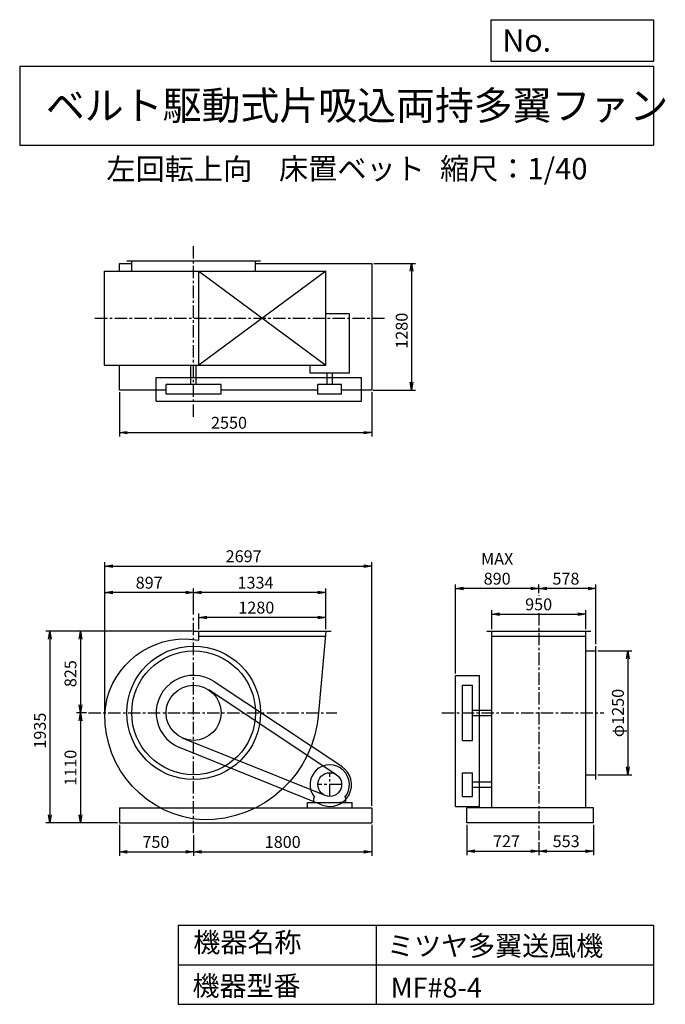
# Model space of a CAD drawing. Extents: x 1000 to 7521, y 1200 to 11147.
import ezdxf

# ---------------------------------------------------------------- set-up
doc = ezdxf.new("R2010")
doc.units = 0
doc.header["$LTSCALE"] = 100
doc.header["$MEASUREMENT"] = 0
doc.linetypes.add('CENTER', pattern=[2, 1.25, -0.25, 0.25, -0.25])
doc.layers.get('0').update_dxf_attribs({"linetype": 'CONTINUOUS'})
doc.layers.get('DEFPOINTS').update_dxf_attribs({"linetype": 'CONTINUOUS'})
for name, color, linetype in [('1', 4, 'CONTINUOUS'), ('2', 3, 'CENTER'), ('3', 2, 'CONTINUOUS'), ('4', 7, 'CONTINUOUS')]:
    doc.layers.add(name, color=color, linetype=linetype)
doc.styles.get("Standard").update_dxf_attribs({"font": 'simplex.shx', "bigfont": 'extfont.shx'})
doc.dimstyles.new('IGA', dxfattribs={"dimscale": 2, "dimtxt": 3, "dimasz": 2, "dimexe": 1, "dimexo": 0.5, "dimgap": 1, "dimtad": 1, "dimdec": 1, "dimdsep": 46, "dimtxsty": 'Standard', "dimblk1": 'OPEN', "dimblk2": 'OPEN', "dimsah": 1, "dimcen": 0, "dimadec": 0, "dimazin": 0, "dimtp": 1, "dimtm": 1, "dimtfac": 10, "dimtdec": 0, "dimtofl": 0, "dimtmove": 2, "dimatfit": 3, "dimldrblk": 'OPEN', "dimfxl": 0, "dimtolj": 1, "dimarcsym": 0})

# ---------------------------------------------------------------- blocks, each defined once
blk = doc.blocks.new('_OPEN')
at = {"color": 0, "linetype": 'ByBlock'}
for p, q in [((-1, 0.166667), (0, 0)), ((0, 0), (-1, -0.166667)), ((0, 0), (-1, 0))]:
    blk.add_line(p, q, dxfattribs=at)
blk = doc.blocks.new('*D1')
at = {"color": 0, "linetype": 'ByBlock'}
for p, q in [((2323.10124, 4989.566791), (2323.10124, 5147.727229)), ((3523.10124, 5107.727229), (2403.10124, 5107.727229)), ((3603.10124, 4989.566791), (3603.10124, 5147.727229))]:
    blk.add_line(p, q, dxfattribs=at)
at = {"layer": 'DEFPOINTS', "color": 0, "linetype": 'ByBlock'}
for p in [(2323.10124, 5107.727229), (2323.10124, 4969.566791), (3603.10124, 4969.566791)]:
    blk.add_point(p, dxfattribs=at)
at = {"color": 0, "linetype": 'ByBlock', "xscale": 80, "yscale": 80, "zscale": 80, "rotation": 180}
blk.add_blockref('_OPEN', (2323.10124, 5107.727229), dxfattribs=at)
at = {"color": 0, "linetype": 'ByBlock', "xscale": 80, "yscale": 80, "zscale": 80}
blk.add_blockref('_OPEN', (3603.10124, 5107.727229), dxfattribs=at)
at = {"color": 0, "linetype": 'ByBlock', "insert": (2902.51333, 5207.727229), "char_height": 120, "attachment_point": 5}
blk.add_mtext('\\A1;1280', dxfattribs=at)
blk = doc.blocks.new('*D2')
at = {"color": 0, "linetype": 'ByBlock'}
for p, q in [((2269.10124, 5136.357465), (2269.10124, 5399.117241)), ((3603.10124, 4989.566791), (3603.10124, 5399.117241)), ((3523.10124, 5359.117241), (2349.10124, 5359.117241))]:
    blk.add_line(p, q, dxfattribs=at)
at = {"layer": 'DEFPOINTS', "color": 0, "linetype": 'ByBlock'}
for p in [(2269.10124, 5359.117241), (2269.10124, 5116.357465), (3603.10124, 4969.566791)]:
    blk.add_point(p, dxfattribs=at)
at = {"color": 0, "linetype": 'ByBlock', "xscale": 80, "yscale": 80, "zscale": 80, "rotation": 180}
blk.add_blockref('_OPEN', (2269.10124, 5359.117241), dxfattribs=at)
at = {"color": 0, "linetype": 'ByBlock', "xscale": 80, "yscale": 80, "zscale": 80}
blk.add_blockref('_OPEN', (3603.10124, 5359.117241), dxfattribs=at)
at = {"color": 0, "linetype": 'ByBlock', "insert": (2894.399075, 5459.117241), "char_height": 120, "attachment_point": 5}
blk.add_mtext('\\A1;1334', dxfattribs=at)
blk = doc.blocks.new('*D3')
at = {"color": 0, "linetype": 'ByBlock'}
for p, q in [((1371.845582, 4137.719291), (1371.845582, 5399.117241)), ((2189.10124, 5359.117241), (1451.845582, 5359.117241))]:
    blk.add_line(p, q, dxfattribs=at)
at = {"layer": 'DEFPOINTS', "color": 0, "linetype": 'ByBlock'}
for p in [(1371.845582, 5359.117241), (2269.10124, 5116.357465), (1371.845582, 4117.719291)]:
    blk.add_point(p, dxfattribs=at)
at = {"color": 0, "linetype": 'ByBlock', "xscale": 80, "yscale": 80, "zscale": 80, "rotation": 180}
blk.add_blockref('_OPEN', (1371.845582, 5359.117241), dxfattribs=at)
at = {"color": 0, "linetype": 'ByBlock', "xscale": 80, "yscale": 80, "zscale": 80}
blk.add_blockref('_OPEN', (2269.10124, 5359.117241), dxfattribs=at)
at = {"color": 0, "linetype": 'ByBlock', "insert": (1820.473411, 5459.117241), "char_height": 120, "attachment_point": 5}
blk.add_mtext('\\A1;897', dxfattribs=at)
blk = doc.blocks.new('*D4')
at = {"color": 0, "linetype": 'ByBlock'}
for p, q in [((2253.10124, 4969.566791), (1085.497459, 4969.566791)), ((1125.497459, 4889.566791), (1125.497459, 4224.566791)), ((1187.344998, 4144.566791), (1085.497459, 4144.566791))]:
    blk.add_line(p, q, dxfattribs=at)
at = {"layer": 'DEFPOINTS', "color": 0, "linetype": 'ByBlock'}
for p in [(2273.10124, 4969.566791), (1125.497459, 4144.566791), (1207.344998, 4144.566791)]:
    blk.add_point(p, dxfattribs=at)
at = {"color": 0, "linetype": 'ByBlock', "xscale": 80, "yscale": 80, "zscale": 80}
for p, rotation in [((1125.497459, 4969.566791), 90), ((1125.497459, 4144.566791), 270)]:
    blk.add_blockref('_OPEN', p, dxfattribs=dict(at, rotation=rotation))
at = {"color": 0, "linetype": 'ByBlock', "insert": (1025.497459, 4540.072316), "char_height": 120, "attachment_point": 5, "rotation": 90}
blk.add_mtext('\\A1;825', dxfattribs=at)
blk = doc.blocks.new('*D5')
at = {"color": 0, "linetype": 'ByBlock'}
for p, q in [((1125.497459, 4064.566791), (1125.497459, 3114.566791)), ((1499.10124, 3034.566791), (1085.497459, 3034.566791))]:
    blk.add_line(p, q, dxfattribs=at)
at = {"layer": 'DEFPOINTS', "color": 0, "linetype": 'ByBlock'}
for p in [(1207.344998, 4144.566791), (1125.497459, 3034.566791), (1519.10124, 3034.566791)]:
    blk.add_point(p, dxfattribs=at)
at = {"color": 0, "linetype": 'ByBlock', "xscale": 80, "yscale": 80, "zscale": 80}
for p, rotation in [((1125.497459, 4144.566791), 90), ((1125.497459, 3034.566791), 270)]:
    blk.add_blockref('_OPEN', p, dxfattribs=dict(at, rotation=rotation))
at = {"color": 0, "linetype": 'ByBlock', "insert": (1025.497459, 3589.566791), "char_height": 120, "attachment_point": 5, "rotation": 90}
blk.add_mtext('\\A1;1110', dxfattribs=at)
blk = doc.blocks.new('*D6')
at = {"color": 0, "linetype": 'ByBlock'}
for p, q in [((1519.10124, 3014.566791), (1519.10124, 2699.795327)), ((2269.10124, 2908.674379), (2269.10124, 2699.795327)), ((1599.10124, 2739.795327), (2189.10124, 2739.795327))]:
    blk.add_line(p, q, dxfattribs=at)
at = {"layer": 'DEFPOINTS', "color": 0, "linetype": 'ByBlock'}
for p in [(1519.10124, 3034.566791), (2269.10124, 2928.674379), (2269.10124, 2739.795327)]:
    blk.add_point(p, dxfattribs=at)
at = {"color": 0, "linetype": 'ByBlock', "xscale": 80, "yscale": 80, "zscale": 80, "rotation": 180}
blk.add_blockref('_OPEN', (1519.10124, 2739.795327), dxfattribs=at)
at = {"color": 0, "linetype": 'ByBlock', "xscale": 80, "yscale": 80, "zscale": 80}
blk.add_blockref('_OPEN', (2269.10124, 2739.795327), dxfattribs=at)
at = {"color": 0, "linetype": 'ByBlock', "insert": (1888.234869, 2839.795327), "char_height": 120, "attachment_point": 5}
blk.add_mtext('\\A1;750', dxfattribs=at)
blk = doc.blocks.new('*D7')
at = {"color": 0, "linetype": 'ByBlock'}
for p, q in [((4556.500228, 3014.566791), (4556.500228, 2699.795327)), ((2836.500228, 2739.795327), (4476.500228, 2739.795327))]:
    blk.add_line(p, q, dxfattribs=at)
at = {"layer": 'DEFPOINTS', "color": 0, "linetype": 'ByBlock'}
for p in [(4556.500228, 3034.566791), (2756.500228, 2928.674379), (4556.500228, 2739.795327)]:
    blk.add_point(p, dxfattribs=at)
at = {"color": 0, "linetype": 'ByBlock', "xscale": 80, "yscale": 80, "zscale": 80, "rotation": 180}
blk.add_blockref('_OPEN', (2756.500228, 2739.795327), dxfattribs=at)
at = {"color": 0, "linetype": 'ByBlock', "xscale": 80, "yscale": 80, "zscale": 80}
blk.add_blockref('_OPEN', (4556.500228, 2739.795327), dxfattribs=at)
at = {"color": 0, "linetype": 'ByBlock', "insert": (3656.500228, 2839.795327), "char_height": 120, "attachment_point": 5}
blk.add_mtext('\\A1;1800', dxfattribs=at)
blk = doc.blocks.new('*D8')
at = {"color": 0, "linetype": 'ByBlock'}
for p, q in [((2233.10124, 4969.566791), (777.156812, 4969.566791)), ((817.156812, 4889.566791), (817.156812, 3114.566791)), ((1499.10124, 3034.566791), (777.156812, 3034.566791))]:
    blk.add_line(p, q, dxfattribs=at)
at = {"layer": 'DEFPOINTS', "color": 0, "linetype": 'ByBlock'}
for p in [(2253.10124, 4969.566791), (817.156812, 3034.566791), (1519.10124, 3034.566791)]:
    blk.add_point(p, dxfattribs=at)
at = {"color": 0, "linetype": 'ByBlock', "xscale": 80, "yscale": 80, "zscale": 80}
for p, rotation in [((817.156812, 4969.566791), 90), ((817.156812, 3034.566791), 270)]:
    blk.add_blockref('_OPEN', p, dxfattribs=dict(at, rotation=rotation))
at = {"color": 0, "linetype": 'ByBlock', "insert": (717.156812, 3964.308055), "char_height": 120, "attachment_point": 5, "rotation": 90}
blk.add_mtext('\\A1;1935', dxfattribs=at)
blk = doc.blocks.new('*D9')
at = {"color": 0, "linetype": 'ByBlock'}
for p, q in [((5138.694753, 4989.566791), (5138.694753, 5180.164626)), ((6088.694753, 4989.566791), (6088.694753, 5180.164626)), ((5218.694753, 5140.164626), (6008.694753, 5140.164626))]:
    blk.add_line(p, q, dxfattribs=at)
at = {"layer": 'DEFPOINTS', "color": 0, "linetype": 'ByBlock'}
for p in [(6088.694753, 5140.164626), (5138.694753, 4969.566791), (6088.694753, 4969.566791)]:
    blk.add_point(p, dxfattribs=at)
at = {"color": 0, "linetype": 'ByBlock', "xscale": 80, "yscale": 80, "zscale": 80, "rotation": 180}
blk.add_blockref('_OPEN', (5138.694753, 5140.164626), dxfattribs=at)
at = {"color": 0, "linetype": 'ByBlock', "xscale": 80, "yscale": 80, "zscale": 80}
blk.add_blockref('_OPEN', (6088.694753, 5140.164626), dxfattribs=at)
at = {"color": 0, "linetype": 'ByBlock', "insert": (5612.665349, 5240.164626), "char_height": 120, "attachment_point": 5}
blk.add_mtext('\\A1;950', dxfattribs=at)
blk = doc.blocks.new('*D10')
at = {"color": 0, "linetype": 'ByBlock'}
for p, q in [((6840.73537, 4769.566791), (7182.385236, 4769.566791)), ((7142.385236, 4689.566791), (7142.385236, 3599.566791)), ((6840.73537, 3519.566791), (7182.385236, 3519.566791))]:
    blk.add_line(p, q, dxfattribs=at)
at = {"layer": 'DEFPOINTS', "color": 0, "linetype": 'ByBlock'}
for p in [(6820.73537, 4769.566791), (6820.73537, 3519.566791), (7142.385236, 3519.566791)]:
    blk.add_point(p, dxfattribs=at)
at = {"color": 0, "linetype": 'ByBlock', "xscale": 80, "yscale": 80, "zscale": 80}
for p, rotation in [((7142.385236, 4769.566791), 90), ((7142.385236, 3519.566791), 270)]:
    blk.add_blockref('_OPEN', p, dxfattribs=dict(at, rotation=rotation))
at = {"color": 0, "linetype": 'ByBlock', "insert": (7042.385236, 4142.713893), "char_height": 120, "attachment_point": 5, "rotation": 90}
blk.add_mtext('\\A1;φ1250', dxfattribs=at)
blk = doc.blocks.new('*D11')
at = {"color": 0, "linetype": 'ByBlock'}
for p, q in [((5613.694753, 5353.917011), (5613.694753, 5439.664018)), ((6111.694753, 5399.664018), (5693.694753, 5399.664018)), ((6191.694753, 4839.566791), (6191.694753, 5439.664018))]:
    blk.add_line(p, q, dxfattribs=at)
at = {"layer": 'DEFPOINTS', "color": 0, "linetype": 'ByBlock'}
for p in [(5613.694753, 5399.664018), (5613.694753, 5333.917011), (6191.694753, 4819.566791)]:
    blk.add_point(p, dxfattribs=at)
at = {"color": 0, "linetype": 'ByBlock', "xscale": 80, "yscale": 80, "zscale": 80, "rotation": 180}
blk.add_blockref('_OPEN', (5613.694753, 5399.664018), dxfattribs=at)
at = {"color": 0, "linetype": 'ByBlock', "xscale": 80, "yscale": 80, "zscale": 80}
blk.add_blockref('_OPEN', (6191.694753, 5399.664018), dxfattribs=at)
at = {"color": 0, "linetype": 'ByBlock', "insert": (5887.980468, 5499.664018), "char_height": 120, "attachment_point": 5}
blk.add_mtext('\\A1;578', dxfattribs=at)
blk = doc.blocks.new('*D12')
at = {"color": 0, "linetype": 'ByBlock'}
for p, q in [((5402.73537, 4542.566791), (5402.73537, 5439.664018)), ((6162.73537, 5399.664018), (5482.73537, 5399.664018))]:
    blk.add_line(p, q, dxfattribs=at)
at = {"layer": 'DEFPOINTS', "color": 0, "linetype": 'ByBlock'}
for p in [(5402.73537, 5399.664018), (6242.73537, 5333.917011), (5402.73537, 4522.566791)]:
    blk.add_point(p, dxfattribs=at)
at = {"color": 0, "linetype": 'ByBlock', "xscale": 80, "yscale": 80, "zscale": 80, "rotation": 180}
blk.add_blockref('_OPEN', (5402.73537, 5399.664018), dxfattribs=at)
at = {"color": 0, "linetype": 'ByBlock', "xscale": 80, "yscale": 80, "zscale": 80}
blk.add_blockref('_OPEN', (6242.73537, 5399.664018), dxfattribs=at)
at = {"color": 0, "linetype": 'ByBlock', "insert": (5822.73537, 5599.664018), "char_height": 120, "attachment_point": 5}
blk.add_mtext('\\A1;MAX\\P890', dxfattribs=at)
blk = doc.blocks.new('*D13')
at = {"color": 0, "linetype": 'ByBlock'}
for p, q in [((4886.694753, 3014.566791), (4886.694753, 2707.904707)), ((5613.694753, 2837.759437), (5613.694753, 2707.904707)), ((4966.694753, 2747.904707), (5533.694753, 2747.904707))]:
    blk.add_line(p, q, dxfattribs=at)
at = {"layer": 'DEFPOINTS', "color": 0, "linetype": 'ByBlock'}
for p in [(4886.694753, 3034.566791), (5613.694753, 2857.759437), (5613.694753, 2747.904707)]:
    blk.add_point(p, dxfattribs=at)
at = {"color": 0, "linetype": 'ByBlock', "xscale": 80, "yscale": 80, "zscale": 80, "rotation": 180}
blk.add_blockref('_OPEN', (4886.694753, 2747.904707), dxfattribs=at)
at = {"color": 0, "linetype": 'ByBlock', "xscale": 80, "yscale": 80, "zscale": 80}
blk.add_blockref('_OPEN', (5613.694753, 2747.904707), dxfattribs=at)
at = {"color": 0, "linetype": 'ByBlock', "insert": (5288.096239, 2847.904707), "char_height": 120, "attachment_point": 5}
blk.add_mtext('\\A1;727', dxfattribs=at)
blk = doc.blocks.new('*D14')
at = {"color": 0, "linetype": 'ByBlock'}
for p, q in [((6166.694753, 3014.566791), (6166.694753, 2707.904707)), ((5693.694753, 2747.904707), (6086.694753, 2747.904707))]:
    blk.add_line(p, q, dxfattribs=at)
at = {"layer": 'DEFPOINTS', "color": 0, "linetype": 'ByBlock'}
for p in [(6166.694753, 3034.566791), (5613.694753, 2857.759437), (6166.694753, 2747.904707)]:
    blk.add_point(p, dxfattribs=at)
at = {"color": 0, "linetype": 'ByBlock', "xscale": 80, "yscale": 80, "zscale": 80, "rotation": 180}
blk.add_blockref('_OPEN', (5613.694753, 2747.904707), dxfattribs=at)
at = {"color": 0, "linetype": 'ByBlock', "xscale": 80, "yscale": 80, "zscale": 80}
blk.add_blockref('_OPEN', (6166.694753, 2747.904707), dxfattribs=at)
at = {"color": 0, "linetype": 'ByBlock', "insert": (5890.194753, 2847.904707), "char_height": 120, "attachment_point": 5}
blk.add_mtext('\\A1;553', dxfattribs=at)
blk = doc.blocks.new('*D15')
at = {"color": 0, "linetype": 'ByBlock'}
for p, q in [((2006.500228, 7385.30208), (2006.500228, 6934.738581)), ((4556.500228, 7385.30208), (4556.500228, 6934.738581)), ((2086.500228, 6974.738581), (4476.500228, 6974.738581))]:
    blk.add_line(p, q, dxfattribs=at)
at = {"layer": 'DEFPOINTS', "color": 0, "linetype": 'ByBlock'}
for p in [(2006.500228, 7405.30208), (4556.500228, 7405.30208), (4556.500228, 6974.738581)]:
    blk.add_point(p, dxfattribs=at)
at = {"color": 0, "linetype": 'ByBlock', "xscale": 80, "yscale": 80, "zscale": 80, "rotation": 180}
blk.add_blockref('_OPEN', (2006.500228, 6974.738581), dxfattribs=at)
at = {"color": 0, "linetype": 'ByBlock', "xscale": 80, "yscale": 80, "zscale": 80}
blk.add_blockref('_OPEN', (4556.500228, 6974.738581), dxfattribs=at)
at = {"color": 0, "linetype": 'ByBlock', "insert": (3114.02855, 7074.738581), "char_height": 120, "attachment_point": 5}
blk.add_mtext('\\A1;2550', dxfattribs=at)
blk = doc.blocks.new('*D16')
at = {"color": 0, "linetype": 'ByBlock'}
for p, q in [((3989.10124, 8159.566791), (4411.188506, 8159.566791)), ((4371.188506, 8079.566791), (4371.188506, 6959.566791)), ((3984.10124, 6879.566791), (4411.188506, 6879.566791))]:
    blk.add_line(p, q, dxfattribs=at)
at = {"layer": 'DEFPOINTS', "color": 0, "linetype": 'ByBlock'}
for p in [(3969.10124, 8159.566791), (3964.10124, 6879.566791), (4371.188506, 6879.566791)]:
    blk.add_point(p, dxfattribs=at)
at = {"color": 0, "linetype": 'ByBlock', "xscale": 80, "yscale": 80, "zscale": 80}
for p, rotation in [((4371.188506, 8159.566791), 90), ((4371.188506, 6879.566791), 270)]:
    blk.add_blockref('_OPEN', p, dxfattribs=dict(at, rotation=rotation))
at = {"color": 0, "linetype": 'ByBlock', "insert": (4271.188506, 7478.891483), "char_height": 120, "attachment_point": 5, "rotation": 90}
blk.add_mtext('\\A1;1280', dxfattribs=at)
blk = doc.blocks.new('*D17')
at = {"color": 0, "linetype": 'ByBlock'}
for p, q in [((1859.2, 4157.7), (1859.2, 5666.5)), ((1939.2, 5626.5), (4476.5, 5626.5)), ((4556.5, 3204.6), (4556.5, 5666.5))]:
    blk.add_line(p, q, dxfattribs=at)
at = {"layer": 'DEFPOINTS', "color": 0, "linetype": 'ByBlock'}
for p in [(4556.5, 5626.5), (1859.2, 4137.7), (4556.5, 3184.6)]:
    blk.add_point(p, dxfattribs=at)
at = {"color": 0, "linetype": 'ByBlock', "xscale": 80, "yscale": 80, "zscale": 80, "rotation": 180}
blk.add_blockref('_OPEN', (1859.2, 5626.5), dxfattribs=at)
at = {"color": 0, "linetype": 'ByBlock', "xscale": 80, "yscale": 80, "zscale": 80}
blk.add_blockref('_OPEN', (4556.5, 5626.5), dxfattribs=at)
at = {"color": 0, "linetype": 'ByBlock', "insert": (3261.9, 5726.5), "char_height": 120, "attachment_point": 5}
blk.add_mtext('\\A1;2697', dxfattribs=at)

msp = doc.modelspace()

# ---------------------------------------------------------------- linework, layer by layer
at = {"layer": '1', "linetype": 'Continuous'}
for p, q in [((2006.500228, 8607.30208), (2006.500228, 8685.30208)), ((2006.500228, 8685.30208), (2131.500228, 8685.30208)), ((2081.500228, 8710.30208), (3431.500228, 8710.30208)), ((2131.500228, 8607.30208), (2131.500228, 8710.30208)), ((3381.500228, 8607.30208), (3381.500228, 8710.30208)), ((3381.500228, 8685.30208), (4556.500228, 8685.30208)), ((4556.500228, 8685.30208), (4556.500228, 7405.30208)), ((1856.000228, 8607.30208), (4090.500228, 8607.30208)), ((1856.000228, 7657.30208), (1856.000228, 8607.30208)), ((2810.500228, 8607.30208), (4090.500228, 7657.30208)), ((4090.500228, 8607.30208), (2810.500228, 7657.30208)), ((2810.500228, 7657.30208), (2810.500228, 8607.30208)), ((4090.500228, 7657.30208), (4090.500228, 8607.30208)), ((4330.600228, 8176.30208), (4090.500228, 8176.30208)), ((4330.600228, 7576.80208), (4330.600228, 8176.30208)), ((1856.000228, 7657.30208), (4090.500228, 7657.30208)), ((2006.500228, 7405.30208), (2006.500228, 7657.30208)), ((2729.000228, 7462.30208), (2729.000228, 7657.30208)), ((2784.000228, 7462.30208), (2784.000228, 7657.30208)), ((3932.400228, 7576.80208), (3932.400228, 7657.30208)), ((4330.600228, 7576.80208), (3932.400228, 7576.80208)), ((4104.000228, 7462.30208), (4104.000228, 7576.80208)), ((4159.000228, 7462.30208), (4159.000228, 7576.80208)), ((2378.500228, 7532.30208), (4451.500228, 7532.30208)), ((2378.500228, 7292.30208), (2378.500228, 7532.30208)), ((3034.500228, 7462.30208), (2478.500228, 7462.30208)), ((2478.500228, 7362.30208), (2478.500228, 7462.30208)), ((3034.500228, 7362.30208), (3034.500228, 7462.30208)), ((4011.500228, 7362.30208), (4011.500228, 7462.30208)), ((4251.500228, 7462.30208), (4011.500228, 7462.30208)), ((4251.500228, 7362.30208), (4251.500228, 7462.30208)), ((4451.500228, 7292.30208), (4451.500228, 7532.30208)), ((2478.500228, 7405.30208), (2006.500228, 7405.30208)), ((3034.500228, 7362.30208), (2478.500228, 7362.30208)), ((4011.500228, 7405.30208), (3034.500228, 7405.30208)), ((4251.500228, 7362.30208), (4011.500228, 7362.30208)), ((4556.500228, 7405.30208), (4251.500228, 7405.30208)), ((2378.500228, 7292.30208), (4451.500228, 7292.30208)), ((2760.500228, 4969.566791), (4146.500228, 4969.566791)), ((2810.500228, 4877.566791), (2810.500228, 4969.566791)), ((2810.500228, 4919.566791), (4090.500228, 4919.566791)), ((5717.73537, 4969.566791), (6767.73537, 4969.566791)), ((5767.73537, 3184.566791), (5767.73537, 4969.566791)), ((5767.73537, 4919.566791), (6717.73537, 4919.566791)), ((6717.73537, 3184.566791), (6717.73537, 4969.566791)), ((6820.73537, 3469.566791), (6820.73537, 4819.566791)), ((6717.73537, 4769.566791), (6820.73537, 4769.566791)), ((5402.73537, 3199.566791), (5402.73537, 4522.566791)), ((5402.73537, 4522.566791), (5642.73537, 4522.566791)), ((5642.73537, 3199.566791), (5642.73537, 4522.566791)), ((4253.400228, 3602.766791), (2965.900228, 4459.266791)), ((5472.73537, 4422.566791), (5572.73537, 4422.566791)), ((5472.73537, 3866.566791), (5472.73537, 4422.566791)), ((5572.73537, 3866.566791), (5572.73537, 4422.566791)), ((4198.000228, 3519.466791), (2910.500228, 4376.066791)), ((5572.73537, 4172.066791), (5767.73537, 4172.066791)), ((5572.73537, 4117.066791), (5767.73537, 4117.066791)), ((4086.600228, 3308.266791), (2652.500228, 3886.766791)), ((4049.200228, 3215.566791), (2615.100228, 3793.966791)), ((5472.73537, 3866.566791), (5572.73537, 3866.566791)), ((5472.73537, 3539.566791), (5572.73537, 3539.566791)), ((5472.73537, 3299.566791), (5472.73537, 3539.566791)), ((5572.73537, 3299.566791), (5572.73537, 3539.566791)), ((6717.73537, 3519.566791), (6820.73537, 3519.566791)), ((5572.73537, 3447.066791), (5767.73537, 3447.066791)), ((5572.73537, 3392.066791), (5767.73537, 3392.066791)), ((3969.500228, 3282.066791), (3978.800228, 3291.966791)), ((4293.500228, 3282.066791), (4284.200228, 3291.966791)), ((5472.73537, 3299.566791), (5572.73537, 3299.566791)), ((2006.500228, 3184.566791), (4556.500228, 3184.566791)), ((2006.500228, 3184.566791), (2006.500228, 3034.566791)), ((3906.500228, 3239.566791), (4356.500228, 3239.566791)), ((3906.500228, 3184.566791), (3906.500228, 3239.566791)), ((3969.500228, 3239.566791), (3969.500228, 3282.066791)), ((4293.500228, 3239.566791), (4233.500228, 3239.566791)), ((4293.500228, 3239.566791), (4293.500228, 3282.066791)), ((4356.500228, 3184.566791), (4356.500228, 3239.566791)), ((4556.500228, 3184.566791), (4556.500228, 3034.566791)), ((5402.73537, 3199.566791), (5642.73537, 3199.566791)), ((6795.73537, 3184.566791), (5515.73537, 3184.566791)), ((5515.73537, 3034.566791), (5515.73537, 3184.566791)), ((6795.73537, 3034.566791), (6795.73537, 3184.566791)), ((2006.500228, 3034.566791), (4556.500228, 3034.566791)), ((6795.73537, 3034.566791), (5515.73537, 3034.566791))]:
    msp.add_line(p, q, dxfattribs=at)
msp.add_lwpolyline([(4090.500228, 4969.566791), (4017.500228, 4144.566791, -0.4), (2847.500228, 3062.066791, -0.4), (1859.400228, 4135.866791, -0.4), (2679.500228, 4890.566791), (2810.500228, 4877.566791, -0.4)], format="xyb", dxfattribs=at)
for centre, radius in [((2756.500228, 4144.566791), 675), ((2756.500228, 4144.566791), 625), ((2756.500228, 4144.566791), 278), ((4131.500228, 3419.566791), 120)]:
    msp.add_circle(centre, radius, dxfattribs=at)
for centre, radius, start, end in [((2756.500228, 4144.566791), 378, 56.4, 248), ((4131.500228, 3419.566791), 199, 320.1, 219.9), ((4131.500228, 3419.566791), 220, 248, 56.4)]:
    msp.add_arc(centre, radius, start, end, dxfattribs=at)
at = {"layer": '2', "linetype": 'CENTER'}
for p, q in [((2756.500228, 7135.064336), (2756.500228, 8876.864517)), ((1760.239431, 8132.30208), (4705.872388, 8132.30208)), ((6242.73537, 5333.917011), (6242.73537, 5328.809768)), ((2756.500228, 2928.674379), (2756.500228, 5116.357465)), ((6242.73537, 5152.470215), (6242.73537, 2857.759437)), ((1694.743986, 4144.566791), (4203.677016, 4144.566791)), ((5264.622349, 4144.566791), (6898.958392, 4144.566791)), ((4131.500228, 3299.566791), (4131.500228, 3539.566791)), ((4251.500228, 3419.566791), (4011.500228, 3419.566791))]:
    msp.add_line(p, q, dxfattribs=at)
at = {"layer": '4', "linetype": 'Continuous'}
for p, q in [((5762.469689, 10725.054333), (5762.469689, 11146.609046)), ((5762.469689, 11146.609046), (7400, 11146.609046)), ((7400, 11146.609046), (7400, 10725.054333)), ((1000, 10677.635017), (7400, 10677.635017)), ((1000, 10677.635017), (1000, 9877.635017)), ((7400, 10725.054333), (5762.469689, 10725.054333)), ((7400, 10677.635017), (7400, 9877.635017)), ((1000, 9877.635017), (7400, 9877.635017)), ((2600, 2000), (2600, 1200)), ((2600, 2000), (7400, 2000)), ((4600, 2000), (4600, 1200)), ((7400, 2000), (7400, 1200)), ((2600, 1600), (7400, 1600)), ((2600, 1200), (7400, 1200))]:
    msp.add_line(p, q, dxfattribs=at)

# ---------------------------------------------------------------- texts
for s, height, p in [('No.', 224, (5875.878237, 10824.244326)), ('ベルト駆動式片吸込両持多翼ファン', 288, (1264.670373, 10135.523905)), ('左回転上向', 216, (1875.707733, 9529.27791)), ('床置ベット', 216, (3619.143062, 9533.715365)), ('縮尺：1/40', 216, (5245.18425, 9533.715365)), ('機器名称', 200, (2754.008323, 1726.172103)), ('ミツヤ多翼送風機', 200, (4710.714982, 1690.287076)), ('機器型番', 200, (2745.032424, 1286.580627)), ('MF#8-4', 200, (4746.617982, 1268.638337))]:
    msp.add_text(s, height=height, dxfattribs=at).set_placement(p)

# ---------------------------------------------------------------- dimensions: what is measured, and where the dimension line sits
at = {"layer": '3', "linetype": 'Continuous'}
for base, p1, p2, picture, middle, set_off in [((4958.587495, 7405.30208), (4556.500228, 8685.30208), (4551.500228, 7405.30208), '*D16', (4958.587495, 8004.626772), (587.398989, 525.735289)), ((1304.555801, 3034.566791), (2740.500228, 4969.566791), (2006.500228, 3034.566791), '*D8', (1304.555801, 3964.308055), (487.398989, 0)), ((1612.896448, 4144.566791), (2760.500228, 4969.566791), (1694.743986, 4144.566791), '*D4', (1612.896448, 4540.072316), (487.398989, 0))]:
    dim = msp.add_linear_dim(base=base, p1=p1, p2=p2, angle=90, dimstyle='IGA', override={"dimscale": 40, "dimdec": 0, "dimtofl": 1, "dimtmove": 0}, dxfattribs=at)
    dim.commit()
    dim.dimension.update_dxf_attribs({"geometry": picture, "text_midpoint": middle, "dimtype": 160, "insert": set_off})
dim = msp.add_linear_dim(base=(4556.500228, 6974.738581), p1=(2006.500228, 7405.30208), p2=(4556.500228, 7405.30208), dimstyle='IGA', override={"dimscale": 40, "dimdec": 0, "dimtofl": 1, "dimtmove": 0}, dxfattribs=at)
dim.commit()
dim.dimension.update_dxf_attribs({"geometry": '*D15', "text_midpoint": (3114.02855, 6974.738581), "dimtype": 160})
at = {"layer": '3'}
dim = msp.add_linear_dim(base=(4556.500228, 5626.493941), p1=(1859.244571, 4137.719291), p2=(4556.500228, 3184.566791), dimstyle='IGA', override={"dimscale": 40, "dimdec": 0, "dimtofl": 1, "dimtmove": 0}, dxfattribs=at)
dim.commit()
dim.dimension.update_dxf_attribs({"geometry": '*D17', "text_midpoint": (3261.863865, 5626.493941), "dimtype": 160})
at = {"layer": '3', "linetype": 'Continuous'}
dim = msp.add_linear_dim(base=(5402.73537, 5399.664018), p1=(6242.73537, 5333.917011), p2=(5402.73537, 4522.566791), text='MAX\\P890', dimstyle='IGA', override={"dimscale": 40, "dimdec": 0, "dimse1": 1, "dimtofl": 1, "dimtmove": 1}, dxfattribs=at)
dim.commit()
dim.dimension.update_dxf_attribs({"geometry": '*D12', "text_midpoint": (5822.73537, 5599.664018)})
for base, p1, p2, picture, middle, set_off in [((6242.73537, 5399.664018), (6820.73537, 4819.566791), (6242.73537, 5333.917011), '*D11', (6517.021084, 5399.664018), (629.040617, 0)), ((2756.500228, 5359.117241), (4090.500228, 4969.566791), (2756.500228, 5116.357465), '*D2', (3381.798064, 5359.117241), (487.398989, 0)), ((2810.500228, 5107.727229), (4090.500228, 4969.566791), (2810.500228, 4969.566791), '*D1', (3389.912319, 5107.727229), (487.398989, 0)), ((6717.73537, 5140.164626), (5767.73537, 4969.566791), (6717.73537, 4969.566791), '*D9', (6241.705966, 5140.164626), (629.040617, 0)), ((2756.500228, 2739.795327), (2006.500228, 3034.566791), (2756.500228, 2928.674379), '*D6', (2375.633858, 2739.795327), (487.398989, 0)), ((6242.73537, 2747.904707), (5515.73537, 3034.566791), (6242.73537, 2857.759437), '*D13', (5917.136856, 2747.904707), (629.040617, 0))]:
    dim = msp.add_linear_dim(base=base, p1=p1, p2=p2, dimstyle='IGA', override={"dimscale": 40, "dimdec": 0, "dimtofl": 1, "dimtmove": 0}, dxfattribs=at)
    dim.commit()
    dim.dimension.update_dxf_attribs({"geometry": picture, "text_midpoint": middle, "dimtype": 160, "insert": set_off})
for base, p1, p2, picture, middle, set_off in [((1859.244571, 5359.117241), (2756.500228, 5116.357465), (1859.244571, 4117.719291), '*D3', (2307.8724, 5459.117241), (487.398989, 0)), ((6795.73537, 2747.904707), (6242.73537, 2857.759437), (6795.73537, 3034.566791), '*D14', (6519.23537, 2847.904707), (629.040617, 0))]:
    dim = msp.add_linear_dim(base=base, p1=p1, p2=p2, dimstyle='IGA', override={"dimscale": 40, "dimdec": 0, "dimse1": 1, "dimtofl": 1, "dimtmove": 1}, dxfattribs=at)
    dim.commit()
    dim.dimension.update_dxf_attribs({"geometry": picture, "text_midpoint": middle, "insert": set_off})
dim = msp.add_linear_dim(base=(7142.385236, 3519.566791), p1=(6820.73537, 4769.566791), p2=(6820.73537, 3519.566791), angle=90, dimstyle='IGA', override={"dimscale": 40, "dimdec": 0, "dimpost": 'φ<>', "dimtofl": 1, "dimtmove": 0}, dxfattribs=at)
dim.commit()
dim.dimension.update_dxf_attribs({"geometry": '*D10', "text_midpoint": (7142.385236, 4142.713893), "dimtype": 160})
dim = msp.add_linear_dim(base=(1612.896448, 3034.566791), p1=(1694.743986, 4144.566791), p2=(2006.500228, 3034.566791), angle=90, dimstyle='IGA', override={"dimscale": 40, "dimdec": 0, "dimse1": 1, "dimtofl": 1, "dimtmove": 1}, dxfattribs=at)
dim.commit()
dim.dimension.update_dxf_attribs({"geometry": '*D5', "text_midpoint": (1512.896448, 3589.566791), "insert": (487.398989, 0)})
dim = msp.add_linear_dim(base=(4556.500228, 2739.795327), p1=(2756.500228, 2928.674379), p2=(4556.500228, 3034.566791), dimstyle='IGA', override={"dimscale": 40, "dimdec": 0, "dimse1": 1, "dimtofl": 1, "dimtmove": 1}, dxfattribs=at)
dim.commit()
dim.dimension.update_dxf_attribs({"geometry": '*D7', "text_midpoint": (3656.500228, 2839.795327)})

doc.saveas('drawing.dxf')
